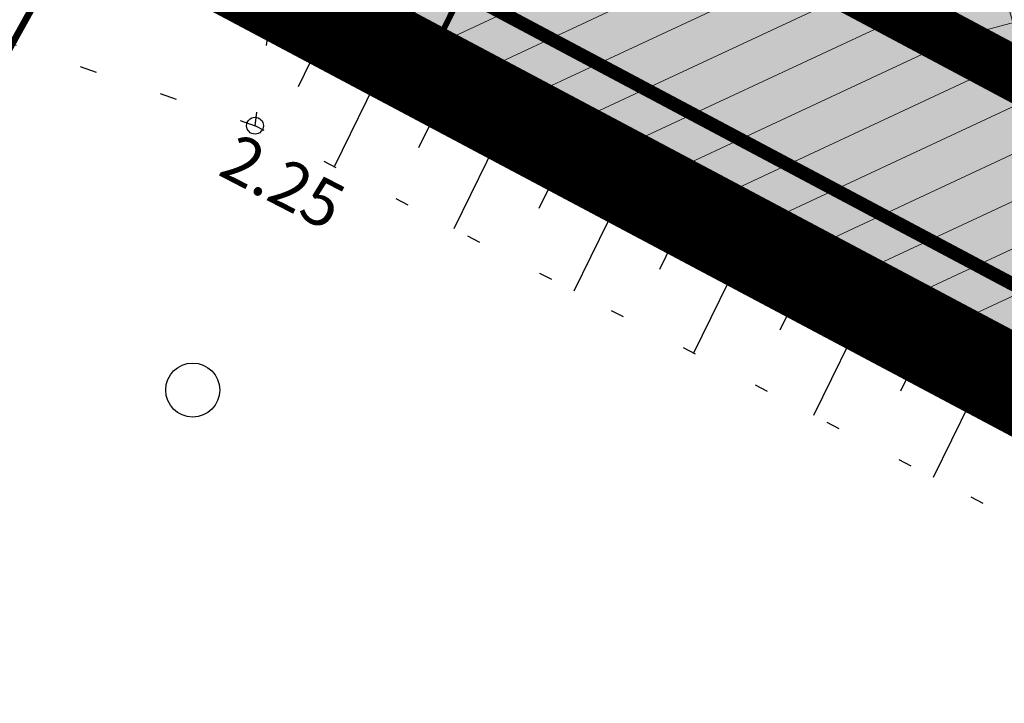
# Model space of a CAD drawing. Extents: x 410869 to 823218, y 6454124 to 12919484.
# Drawn here: x 411149 to 411164, y 6459553 to 6459563 of the extents above; entities that cross this region are included whole.
import ezdxf
from ezdxf.enums import TextEntityAlignment as Align

# ---------------------------------------------------------------- set-up
doc = ezdxf.new("R2010")
doc.units = 0
for name, pattern in [('ACAD_ISO02W100', [15, 12, -3]), ('ACAD_ISO04W100', [30, 24, -3, 0, -3]), ('ASFBET', [2.5, 1.5, -1]), ('KOLVIK', [1.25, 0.25, -1]), ('NOLVAALL', [1.2, 0.2, -1]), ('NOLVAKRIIPS', [0.2, 0.1, 0.1]), ('NOLVAPEAL', [0.2, 0.1, 0.1])]:
    doc.linetypes.add(name, pattern=pattern)
for name, color, linetype, lineweight, true_color in [('1-PLAN_EH_HOONESTUSALA_HATS', 7, 'Continuous', 13, 0x95a3cb), ('1-PLAN_HALJ_MADAL', 7, 'Continuous', 0, 0xc9e1c1), ('1-PLAN_LIIKLUS_TEED_HATS', 7, 'Continuous', 13, 0xdecfbf)]:
    doc.layers.add(name, color=color, linetype=linetype, lineweight=lineweight, true_color=true_color)
for name, color, linetype, lineweight in [('1-PLAN_LIIKLUS', 250, 'Continuous', 13), ('1-PLAN_PIIRANGUD_TO', 243, 'Continuous', 13), ('1-PLAN_PIIRANGUD_TV', 65, 'Continuous', 13), ('1-TULETÕRJEVESI', 131, 'Continuous', 13), ('DP_hoonestus', 164, 'ACAD_ISO02W100', 13), ('DP_krunt', 10, 'Continuous', 13), ('DP_Plan_ala', 181, 'ACAD_ISO04W100', 13)]:
    doc.layers.add(name, color=color, linetype=linetype, lineweight=lineweight)
for name, color, linetype in [('HALJASTUS', 8, 'Continuous'), ('KORGUS', 8, 'Continuous'), ('PIIR', 10, 'Continuous'), ('RELJEEF', 8, 'Continuous')]:
    doc.layers.add(name, color=color, linetype=linetype)
doc.styles.add('italicc', font='italicc.shx')

# ---------------------------------------------------------------- blocks, each defined once
blk = doc.blocks.new('METS')
at = {"color": 0, "linetype": 'Continuous'}
blk.add_circle((0, 0), 0.8, dxfattribs=at)

msp = doc.modelspace()

# ---------------------------------------------------------------- hatches: boundary and pattern name
at = {"layer": '1-PLAN_EH_HOONESTUSALA_HATS', "ltscale": 0.5}
h = msp.add_hatch(dxfattribs=at)
h.set_pattern_fill('ANSI37', color=256, scale=0.4, angle=330)
h.paths.add_polyline_path([(411160.391, 6459564.348), (411217.753, 6459533.813), (411252.649, 6459598.196), (411186.937, 6459612.182)])
at = {"layer": '1-PLAN_HALJ_MADAL', "ltscale": 0.5}
h = msp.add_hatch(color=256, dxfattribs=at)
h.dxf.hatch_style = 1
h.paths.add_polyline_path([(411237.861, 6459562.517), (411236.66, 6459563.029), (411224.521, 6459540.633, -0.427521), (411208.343, 6459535.753), (411153.316, 6459564.972), (411152.706, 6459563.824), (411219.38, 6459528.42)])
at = {"layer": '1-PLAN_LIIKLUS_TEED_HATS', "ltscale": 0.5}
h = msp.add_hatch(color=256, dxfattribs=at)
h.dxf.hatch_style = 1
h.paths.add_polyline_path([(411156.471, 6459576.828), (411160.555, 6459584.188), (411165.058, 6459581.689), (411165.924, 6459581.535), (411166.567, 6459581.824), (411166.874, 6459582.179), (411167.062, 6459582.807), (411166.985, 6459583.321), (411166.712, 6459583.778), (411166.368, 6459584.049), (411163.177, 6459585.82), (411171.038, 6459599.985), (411174.229, 6459598.214), (411174.943, 6459598.046), (411175.651, 6459598.284), (411176.106, 6459598.82), (411176.199, 6459599.7), (411175.539, 6459600.575), (411172.348, 6459602.346), (411181.519, 6459618.872), (411186.03, 6459616.368), (411186.677, 6459616.256), (411187.212, 6459616.525), (411187.492, 6459617.027), (411188.285, 6459620.613), (411204.103, 6459617.115), (411203.312, 6459613.538), (411203.44, 6459612.61), (411203.981, 6459612.063), (411204.68, 6459611.898), (411205.245, 6459612.045), (411205.647, 6459612.359), (411205.948, 6459612.955), (411206.739, 6459616.533), (411222.557, 6459613.035), (411221.766, 6459609.458), (411221.81, 6459608.721), (411222.191, 6459608.154), (411222.947, 6459607.823), (411223.556, 6459607.901), (411223.981, 6459608.157), (411224.216, 6459608.431), (411224.402, 6459608.875), (411225.193, 6459612.452), (411241.011, 6459608.954), (411238.418, 6459597.226), (411189.329, 6459608.092), (411165.221, 6459564.65), (411179.874, 6459556.869), (411181.131, 6459556.661), (411181.824, 6459556.91), (411182.41, 6459557.433), (411182.57, 6459557.681), (411186.557, 6459564.865), (411187.432, 6459564.38), (411188.113, 6459564.15), (411189.234, 6459564.31), (411189.775, 6459564.674), (411190.151, 6459565.158), (411198.71, 6459580.58), (411204.089, 6459577.595), (411205.05, 6459577.344), (411205.747, 6459577.466), (411206.348, 6459577.814), (411206.658, 6459578.141), (411207.294, 6459579.248), (411213.034, 6459576.062), (411213.161, 6459575.991), (411212.676, 6459575.117), (411212.446, 6459574.438), (411212.529, 6459573.511), (411213.085, 6459572.662), (411222.966, 6459567.119), (411223.525, 6459566.911), (411224.2, 6459566.885), (411224.832, 6459567.08), (411225.32, 6459567.424), (411225.599, 6459567.756), (411226.207, 6459568.837), (411230.525, 6459566.355), (411236.66, 6459563.029), (411224.521, 6459540.633), (411223.842, 6459539.467), (411223.024, 6459538.378), (411221.867, 6459537.191), (411220.59, 6459536.204), (411219.044, 6459535.334), (411217.566, 6459534.762), (411215.415, 6459534.311), (411213.676, 6459534.244), (411212.026, 6459534.422), (411210.625, 6459534.765), (411209.626, 6459535.127), (411207.514, 6459536.193), (411153.321, 6459564.97), (411156.87, 6459571.365), (411157.159, 6459571.982), (411157.39, 6459572.755), (411157.498, 6459573.74), (411157.4, 6459574.776), (411157.04, 6459575.883), (411156.755, 6459576.414)])
at = {"layer": '1-PLAN_PIIRANGUD_TO', "ltscale": 0.5}
h = msp.add_hatch(dxfattribs=at)
h.set_pattern_fill('ANSI31', color=256, scale=0.2, angle=160)
h.paths.add_polyline_path([(411151.981, 6459568.738), (411150.04, 6459565.24), (411219.38, 6459528.42), (411262.16, 6459607.35), (411258.097, 6459608.248), (411217.753, 6459533.813)])
at = {"layer": '1-PLAN_PIIRANGUD_TV', "ltscale": 0.5}
h = msp.add_hatch(dxfattribs=at)
h.set_pattern_fill('ANSI37', color=256, scale=0.5)
edge = h.paths.add_edge_path()
edge.add_line((411063.429, 6459095.275), (411070.076, 6459108.208))
edge.add_line((411070.076, 6459108.208), (410929.935, 6459180.234))
edge.add_line((410929.935, 6459180.234), (411031.6, 6459370.075))
edge.add_line((411031.6, 6459370.075), (411105.405, 6459493.05))
edge.add_line((411105.405, 6459493.05), (411146.542, 6459567.181))
edge.add_line((411146.542, 6459567.181), (411151.791, 6459576.638))
edge.add_line((411151.791, 6459576.638), (411172.776, 6459564.992))
edge.add_line((411172.776, 6459564.992), (411170.835, 6459561.494))
edge.add_line((411170.835, 6459561.494), (411153.347, 6459571.199))
edge.add_line((411153.347, 6459571.199), (411150.04, 6459565.24))
edge.add_line((411150.04, 6459565.24), (411108.87, 6459491.05))
edge.add_line((411108.87, 6459491.05), (411035.08, 6459368.1))
edge.add_line((411035.08, 6459368.1), (410935.382, 6459181.932))
edge.add_line((410935.382, 6459181.932), (411075.462, 6459109.937))
edge.add_line((411075.462, 6459109.937), (411066.987, 6459093.446))
edge.add_arc((411065.208, 6459094.36), 2, 152.7991, 332.7991, ccw=False)

# ---------------------------------------------------------------- linework, layer by layer
at = {"layer": '1-PLAN_LIIKLUS', "ltscale": 0.5, "const_width": 0.2, "flags": 128}
msp.add_lwpolyline([(411153.321, 6459564.97), (411208.343, 6459535.753)], dxfattribs=at)
at = {"layer": '1-PLAN_LIIKLUS_TEED_HATS', "ltscale": 0.5, "flags": 128}
msp.add_lwpolyline([(411207.514, 6459536.193), (411153.321, 6459564.97), (411156.87, 6459571.365), (411157.159, 6459571.982), (411157.39, 6459572.755), (411157.498, 6459573.74), (411157.4, 6459574.776), (411157.04, 6459575.883), (411156.755, 6459576.414), (411156.471, 6459576.828), (411160.555, 6459584.188)], dxfattribs=at)
at = {"layer": '1-PLAN_PIIRANGUD_TO', "ltscale": 0.5, "flags": 128}
msp.add_lwpolyline([(411151.981, 6459568.738), (411150.04, 6459565.24), (411219.38, 6459528.42), (411262.16, 6459607.35), (411258.097, 6459608.248), (411217.753, 6459533.813), (411151.981, 6459568.738)], dxfattribs=at)
at = {"layer": '1-PLAN_PIIRANGUD_TV', "ltscale": 0.5, "flags": 128}
msp.add_lwpolyline([(411063.429, 6459095.275), (411070.076, 6459108.208), (410929.935, 6459180.234), (411031.6, 6459370.075), (411105.405, 6459493.05), (411146.542, 6459567.181), (411151.791, 6459576.638), (411172.776, 6459564.992), (411170.835, 6459561.494), (411153.347, 6459571.199), (411150.04, 6459565.24), (411108.87, 6459491.05), (411035.08, 6459368.1), (410935.382, 6459181.932), (411075.462, 6459109.937), (411066.987, 6459093.446, -1)], format="xyb", close=True, dxfattribs=at)
at = {"layer": '1-TULETÕRJEVESI', "linetype": 'ASFBET'}
msp.add_circle((411164.019, 6459609.701), 100, dxfattribs=at)
at = {"layer": 'DP_hoonestus', "ltscale": 0.3, "const_width": 0.8, "flags": 128}
msp.add_lwpolyline([(411160.391, 6459564.348), (411217.753, 6459533.813), (411252.649, 6459598.196), (411186.937, 6459612.182), (411160.391, 6459564.348)], dxfattribs=at)
at = {"layer": 'DP_krunt', "ltscale": 8, "const_width": 0.5, "flags": 128}
msp.add_lwpolyline([(411150.04, 6459565.24), (411183.11, 6459624.83), (411262.16, 6459607.35), (411219.38, 6459528.42), (411150.04, 6459565.24)], dxfattribs=at)
at = {"layer": 'DP_Plan_ala', "ltscale": 0.2, "const_width": 1.4, "flags": 128}
msp.add_lwpolyline([(411152.081, 6459568.918), (411140.872, 6459575.642), (411151.119, 6459594.547), (411162.892, 6459588.398), (411183.991, 6459626.417), (411262.867, 6459609.359), (411219.38, 6459528.42), (411150.04, 6459565.24), (411152.081, 6459568.918)], dxfattribs=at)
at = {"layer": 'HALJASTUS', "linetype": 'KOLVIK'}
msp.add_lwpolyline([(411146.89, 6459558.225), (411148.645, 6459563.107), (411152.42, 6459561.832)], dxfattribs=at)
at = {"layer": 'KORGUS', "linetype": 'Continuous'}
for centre in [(411153.319, 6459563.173), (411152.42, 6459561.832)]:
    msp.add_circle(centre, 0.125, dxfattribs=at)
at = {"layer": 'PIIR', "const_width": 0.1, "flags": 128}
for points in [[(411190.01, 6459637.26), (411183.11, 6459624.83), (411150.04, 6459565.24), (411108.87, 6459491.05), (411112.31, 6459489.01), (411071.8, 6459412.3), (411069.73, 6459414.37), (411042.3, 6459364.26), (411035.08, 6459368.1), (410934.91, 6459181.05)], [(411190.01, 6459637.26), (411183.11, 6459624.83), (411150.04, 6459565.24), (411108.87, 6459491.05), (411112.31, 6459489.01), (411071.8, 6459412.3), (411069.73, 6459414.37), (411042.3, 6459364.26), (411035.08, 6459368.1), (410934.91, 6459181.05)], [(411150.04, 6459565.24), (411183.11, 6459624.83), (411262.16, 6459607.35), (411219.38, 6459528.42), (411150.04, 6459565.24)], [(411108.87, 6459491.05), (411150.04, 6459565.24), (411219.38, 6459528.42), (411177.14, 6459450.65), (411155.86, 6459463.24), (411112.31, 6459489.01), (411108.87, 6459491.05)], [(411108.87, 6459491.05), (411150.04, 6459565.24), (411219.38, 6459528.42), (411177.14, 6459450.65), (411155.86, 6459463.24), (411112.31, 6459489.01), (411108.87, 6459491.05)]]:
    msp.add_lwpolyline(points, dxfattribs=at)
at = {"layer": 'RELJEEF', "linetype": 'NOLVAKRIIPS'}
for p, q in [((411153.412, 6459563.127), (411153.058, 6459562.406)), ((411154.31, 6459562.686), (411153.592, 6459561.225)), ((411155.207, 6459562.245), (411154.844, 6459561.505)), ((411156.105, 6459561.805), (411155.368, 6459560.304)), ((411157.003, 6459561.364), (411156.629, 6459560.604)), ((411157.9, 6459560.923), (411157.144, 6459559.383)), ((411158.798, 6459560.482), (411158.415, 6459559.702)), ((411159.695, 6459560.041), (411158.92, 6459558.463)), ((411160.593, 6459559.6), (411160.2, 6459558.801)), ((411161.491, 6459559.16), (411160.696, 6459557.542)), ((411162.388, 6459558.719), (411161.986, 6459557.9)), ((411163.286, 6459558.278), (411162.472, 6459556.621))]:
    msp.add_line(p, q, dxfattribs=at)
at = {"layer": 'RELJEEF', "linetype": 'NOLVAPEAL'}
msp.add_lwpolyline([(411152.452, 6459570.692), (411153.319, 6459563.173), (411165.521, 6459557.18), (411169.6, 6459552.448), (411179.126, 6459548.214), (411193.167, 6459542.408), (411198.812, 6459541.845), (411205.945, 6459544.803), (411213.041, 6459548.462), (411217.77, 6459552.571)], dxfattribs=at)
at = {"layer": 'RELJEEF', "linetype": 'NOLVAALL'}
msp.add_lwpolyline([(411206.521, 6459542.527), (411199.503, 6459539.532), (411193.297, 6459540.719), (411176.774, 6459546.078), (411168.108, 6459550.281), (411164.276, 6459555.686), (411152.42, 6459561.832), (411152.824, 6459564.619), (411150.4, 6459568.15), (411146.25, 6459566.187), (411142.212, 6459559.226)], dxfattribs=at)

# ---------------------------------------------------------------- block references
at = {"layer": 'HALJASTUS', "xscale": 0.5, "yscale": 0.5, "zscale": 0.5}
msp.add_blockref('METS', (411151.497, 6459557.916), dxfattribs=at)

# ---------------------------------------------------------------- texts
at = {"layer": 'KORGUS', "style": 'italicc'}
for s, rotation, p in [(' 3.11', 333.8497, (411153.595, 6459564.095)), (' 2.25', 332.6291, (411151.82, 6459561.524))]:
    msp.add_text(s, height=0.7, rotation=rotation, dxfattribs=at).set_placement(p, align=Align.MIDDLE_LEFT)

doc.saveas('drawing.dxf')
